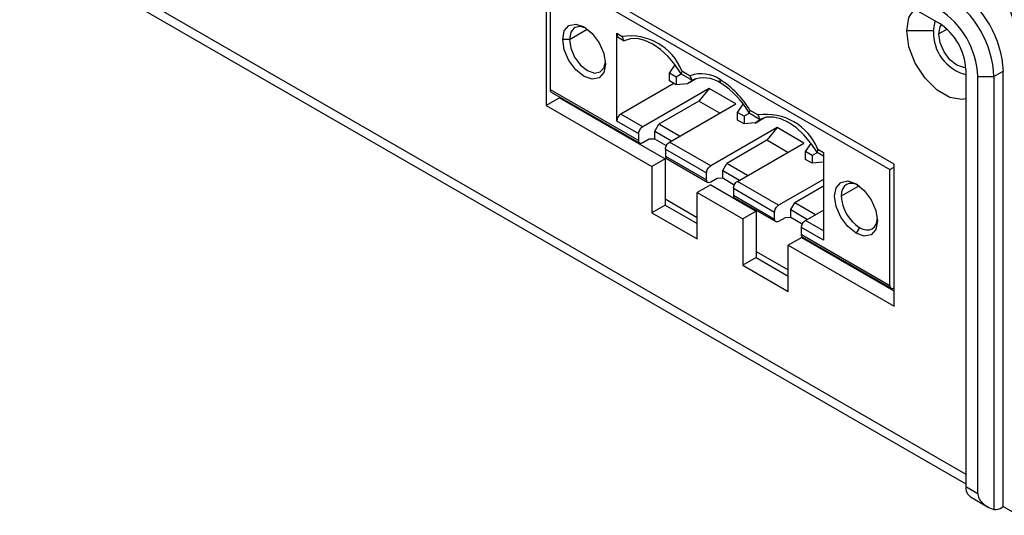
# Model space of a CAD drawing. Units: millimetres. Extents: x 11 to 832, y 20 to 574.
# Drawn here: x 672 to 724, y 397 to 423 of the extents above; entities that cross this region are included whole.
import ezdxf

# ---------------------------------------------------------------- set-up
doc = ezdxf.new("R2010")
doc.units = ezdxf.units.MM
doc.layers.add('외형선', color=7, linetype='Continuous')

msp = doc.modelspace()

# ---------------------------------------------------------------- linework, layer by layer
at = {"layer": '외형선'}
for p, q in [((696.429, 436.774), (720.415, 422.927)), ((661.838, 433.209), (721.829, 398.577)), ((663.104, 432.985), (721.829, 399.084)), ((699.647, 426.097), (699.647, 418.585)), ((718.032, 415.484), (699.647, 426.097)), ((699.859, 425.567), (699.859, 419.426)), ((699.859, 425.567), (717.82, 415.198)), ((700.877, 422.08), (701.82, 422.624)), ((720.118, 422.527), (718.704, 422.527)), ((720.833, 422.613), (720.401, 422.363)), ((700.877, 422.08), (700.524, 422.08)), ((703.381, 422.399), (703.671, 422.231)), ((703.381, 417.761), (703.381, 422.399)), ((703.381, 422.399), (703.413, 422.205)), ((703.413, 422.205), (703.776, 421.996)), ((706.167, 420.29), (706.473, 420.726)), ((706.824, 420.411), (707.263, 420.157)), ((721.829, 420.478), (721.829, 398.431)), ((706.52, 420.086), (706.167, 420.29)), ((706.167, 419.881), (706.167, 420.29)), ((706.52, 419.677), (706.167, 419.881)), ((706.802, 420.249), (706.52, 420.086)), ((706.52, 420.086), (706.52, 419.677)), ((706.784, 420.259), (707.368, 419.922)), ((707.109, 419.729), (707.603, 420.014)), ((708.872, 419.756), (708.84, 419.95)), ((722.465, 420.11), (723.314, 420.11)), ((722.465, 398.064), (722.465, 420.11)), ((723.314, 420.11), (723.809, 420.396)), ((723.314, 420.11), (723.314, 397.215)), ((723.809, 397.37), (723.809, 420.396)), ((699.859, 419.426), (704.54, 416.724)), ((706.398, 419.748), (703.593, 418.128)), ((708.261, 419.484), (704.752, 417.459)), ((707.112, 419.73), (706.52, 419.677)), ((708.261, 419.484), (707.722, 418.814)), ((709.675, 418.668), (708.261, 419.484)), ((700.354, 418.993), (699.647, 418.585)), ((699.921, 419.289), (704.602, 416.586)), ((700.354, 419.039), (700.354, 418.993)), ((700.354, 418.993), (705.94, 415.768)), ((699.647, 418.585), (705.233, 415.36)), ((707.722, 418.814), (705.601, 417.589)), ((706.167, 416.642), (709.675, 418.668)), ((708.825, 418.177), (707.722, 418.814)), ((709.759, 418.216), (710.065, 418.652)), ((710.416, 418.337), (710.855, 418.084)), ((704.752, 417.459), (703.593, 418.128)), ((710.112, 418.012), (709.759, 418.216)), ((709.759, 417.808), (709.759, 418.216)), ((710.112, 417.604), (709.759, 417.808)), ((710.394, 418.175), (710.112, 418.012)), ((710.112, 418.012), (710.112, 417.604)), ((710.376, 418.186), (710.96, 417.848)), ((710.701, 417.655), (711.195, 417.94)), ((704.54, 417.091), (703.381, 417.761)), ((705.389, 417.222), (705.601, 417.589)), ((706.704, 416.953), (705.601, 417.589)), ((711.853, 417.411), (708.345, 415.385)), ((710.704, 417.656), (710.112, 417.604)), ((711.853, 417.411), (711.314, 416.74)), ((713.267, 416.594), (711.853, 417.411)), ((704.54, 416.724), (704.54, 417.091)), ((705.089, 416.796), (704.752, 416.601)), ((705.389, 416.805), (705.089, 416.796)), ((705.389, 417.222), (706.28, 416.708)), ((705.389, 416.805), (705.389, 417.222)), ((706.002, 416.451), (705.389, 416.805)), ((705.955, 416.275), (708.132, 415.018)), ((705.955, 416.275), (705.955, 415.907)), ((708.345, 415.385), (706.167, 416.642)), ((711.314, 416.74), (709.193, 415.516)), ((709.759, 414.569), (713.267, 416.594)), ((712.417, 416.103), (711.314, 416.74)), ((713.351, 416.142), (713.658, 416.579)), ((714.008, 416.264), (714.298, 416.096)), ((705.94, 415.768), (705.233, 415.36)), ((705.94, 415.768), (705.94, 413.319)), ((705.955, 415.907), (708.132, 414.65)), ((706.017, 415.77), (708.195, 414.513)), ((713.704, 415.938), (713.351, 416.142)), ((713.351, 415.734), (713.351, 416.142)), ((713.704, 415.53), (713.351, 415.734)), ((713.987, 416.101), (713.704, 415.938)), ((713.704, 415.938), (713.704, 415.53)), ((713.968, 416.112), (714.298, 415.921)), ((714.298, 416.096), (714.298, 411.458)), ((705.233, 415.36), (705.233, 412.911)), ((708.981, 415.148), (709.193, 415.516)), ((710.296, 414.879), (709.193, 415.516)), ((714.296, 415.583), (713.704, 415.53)), ((714.293, 415.581), (714.298, 415.584)), ((717.82, 415.198), (718.032, 415.321)), ((717.82, 409.058), (717.82, 415.198)), ((718.032, 407.972), (718.032, 415.484)), ((708.132, 414.65), (708.132, 415.018)), ((708.681, 414.722), (708.345, 414.528)), ((708.981, 414.731), (708.681, 414.722)), ((708.981, 415.148), (709.872, 414.634)), ((708.981, 414.731), (708.981, 415.148)), ((709.594, 414.377), (708.981, 414.731)), ((708.345, 414.381), (707.637, 413.972)), ((708.345, 414.381), (710.749, 412.993)), ((709.547, 414.201), (711.725, 412.944)), ((709.547, 414.201), (709.547, 413.834)), ((711.937, 413.311), (709.759, 414.569)), ((714.298, 414.675), (711.937, 413.311)), ((714.298, 414.315), (712.785, 413.442)), ((716.189, 414.329), (715.246, 413.785)), ((705.94, 413.645), (707.637, 412.665)), ((707.637, 411.523), (707.637, 413.972)), ((707.637, 413.972), (710.042, 412.584)), ((709.547, 413.834), (711.725, 412.576)), ((709.609, 413.696), (711.787, 412.439)), ((705.94, 413.319), (705.233, 412.911)), ((705.94, 413.319), (707.637, 412.339)), ((712.573, 413.074), (712.785, 413.442)), ((713.888, 412.805), (712.785, 413.442)), ((705.233, 412.911), (707.637, 411.523)), ((710.749, 412.993), (710.042, 412.584)), ((710.749, 412.993), (710.749, 410.543)), ((711.725, 412.576), (711.725, 412.944)), ((712.273, 412.648), (711.937, 412.454)), ((712.573, 412.658), (712.273, 412.648)), ((712.573, 413.074), (713.464, 412.56)), ((712.573, 412.658), (712.573, 413.074)), ((713.186, 412.304), (712.573, 412.658)), ((713.351, 412.495), (714.298, 413.042)), ((710.042, 412.584), (710.042, 410.135)), ((713.139, 411.76), (713.139, 412.128)), ((714.298, 411.458), (713.139, 412.128)), ((714.298, 411.948), (713.351, 412.495)), ((716.2, 412.132), (716.024, 411.826)), ((713.153, 411.605), (712.446, 411.197)), ((713.139, 411.76), (717.82, 409.058)), ((713.153, 411.605), (718.032, 408.788)), ((713.201, 411.623), (717.882, 408.92)), ((712.446, 408.747), (712.446, 411.197)), ((712.446, 411.197), (718.032, 407.972)), ((710.749, 410.543), (710.042, 410.135)), ((710.749, 410.869), (712.446, 409.889)), ((710.749, 410.543), (712.446, 409.563)), ((710.042, 410.135), (712.446, 408.747)), ((721.829, 398.431), (722.465, 398.064)), ((722.078, 397.882), (722.978, 397.362)), ((723.738, 397.329), (723.809, 397.37)), ((723.809, 397.37), (724.608, 396.908))]:
    msp.add_line(p, q, dxfattribs=at)
at = {"layer": '외형선', "flags": 128}
for points in [[(718.704, 422.527), (718.821, 423.227), (719.12, 423.675)], [(720.118, 422.527), (720.212, 423.019), (720.221, 423.039)], [(700.524, 422.08), (700.61, 422.53), (700.855, 422.812), (701.222, 422.884), (701.655, 422.733), (702.088, 422.384), (702.455, 421.889), (702.701, 421.323), (702.787, 420.774)], [(701.748, 422.676), (701.467, 422.758), (701.157, 422.698), (700.95, 422.46), (700.877, 422.08)], [(721.829, 418.938), (721.62, 418.898), (720.986, 418.998), (720.311, 419.388), (719.676, 420.021), (719.159, 420.821), (718.821, 421.691), (718.704, 422.527)], [(720.401, 422.363), (720.473, 422.743), (720.536, 422.851)], [(702.787, 420.774), (702.701, 420.323), (702.455, 420.041), (702.088, 419.97), (701.655, 420.12), (701.222, 420.47), (700.855, 420.965), (700.61, 421.53), (700.524, 422.08)], [(700.877, 422.08), (700.95, 421.616), (701.157, 421.139), (701.467, 420.721), (701.832, 420.427), (702.197, 420.3), (702.507, 420.36), (702.714, 420.598), (702.783, 420.882)], [(706.784, 420.259), (706.459, 420.745), (706.091, 421.179), (705.693, 421.545), (705.28, 421.83), (704.867, 422.022), (704.469, 422.116), (704.101, 422.107), (703.776, 421.996)], [(721.826, 420.582), (721.721, 420.583), (721.355, 420.71), (720.99, 421.005), (720.68, 421.423), (720.473, 421.9), (720.401, 422.363)], [(713.968, 416.112), (713.643, 416.598), (713.275, 417.032), (712.877, 417.398), (712.464, 417.682), (712.051, 417.875), (711.653, 417.968), (711.285, 417.959), (710.96, 417.848)], [(716.024, 411.826), (715.591, 412.175), (715.224, 412.67), (714.978, 413.236), (714.892, 413.785), (714.978, 414.236), (715.224, 414.518), (715.591, 414.589), (716.024, 414.439)], [(716.116, 414.381), (716.014, 414.423), (715.835, 414.463), (715.67, 414.457), (715.525, 414.403), (715.407, 414.305), (715.319, 414.165), (715.264, 413.99), (715.246, 413.785)], [(716.024, 414.439), (716.457, 414.089), (716.824, 413.594), (717.069, 413.029), (717.155, 412.479), (717.069, 412.029), (716.824, 411.746), (716.457, 411.675), (716.024, 411.826)], [(716.2, 412.132), (716.387, 412.046), (716.566, 412.005), (716.731, 412.011), (716.875, 412.065), (716.994, 412.164), (717.082, 412.303), (717.137, 412.479), (717.151, 412.588)]]:
    msp.add_lwpolyline(points, dxfattribs=at)
at = {"layer": '외형선'}
for centre, radius, start, end in [((716.932, 421.055), 7.684, 2.6055, 57.3945), ((718.436, 420.152), 5.379, 2.6055, 57.3945), ((717.941, 419.866), 5.379, 2.6055, 57.3945), ((718.013, 419.908), 4.457, 2.6055, 57.3945), ((722.4, 422.43), 2.284, 177.5759, 255.5339), ((718.759, 420.338), 3.074, 2.6055, 57.3945), ((704.088, 419.313), 2.948, 21.8714, 98.134), ((707.851, 418.534), 1.727, 55.0761, 109.9003), ((707.971, 418.487), 1.557, 54.6232, 112.7816), ((706.356, 415.944), 4.713, 30.5145, 58.1988), ((700.006, 419.41), 0.148, 173.7012, 234.9867), ((706.552, 416.029), 4.391, 29.4242, 58.0976), ((703.841, 417.74), 0.461, 122.6055, 177.3945), ((711.272, 415.165), 2.948, 21.8714, 98.134), ((717.318, 413.88), 2.075, 182.6055, 237.3945), ((717.949, 409.037), 0.131, 170.786, 309.2033), ((722.415, 398.365), 0.589, 173.5799, 235.1079), ((723.344, 397.951), 0.736, 267.6423, 302.3491)]:
    msp.add_arc(centre, radius, start, end, dxfattribs=at)
for points, knots in [([(703.776, 421.996), (703.756, 422.039), (703.721, 422.118), (703.686, 422.196), (703.671, 422.231)], [0, 0, 0, 0, 0.554957, 1, 1, 1, 1]), ([(706.824, 420.411), (706.817, 420.382), (706.804, 420.331), (706.79, 420.281), (706.784, 420.259)], [0, 0, 0, 0, 0.565041, 1, 1, 1, 1]), ([(707.357, 419.956), (707.356, 419.949), (707.354, 419.935), (707.335, 419.9), (707.26, 419.819), (707.176, 419.769), (707.112, 419.73)], [0, 0, 0, 0, 0.06799, 0.145113, 0.346807, 1, 1, 1, 1]), ([(707.368, 419.922), (707.348, 419.966), (707.313, 420.044), (707.278, 420.123), (707.263, 420.157)], [0, 0, 0, 0, 0.554957, 1, 1, 1, 1]), ([(710.416, 418.337), (710.409, 418.308), (710.396, 418.258), (710.382, 418.207), (710.376, 418.186)], [0, 0, 0, 0, 0.565041, 1, 1, 1, 1]), ([(710.949, 417.882), (710.948, 417.876), (710.946, 417.861), (710.927, 417.826), (710.852, 417.745), (710.768, 417.695), (710.704, 417.656)], [0, 0, 0, 0, 0.06799, 0.145113, 0.346807, 1, 1, 1, 1]), ([(710.96, 417.848), (710.94, 417.892), (710.905, 417.97), (710.871, 418.049), (710.855, 418.084)], [0, 0, 0, 0, 0.554957, 1, 1, 1, 1]), ([(714.008, 416.264), (714.001, 416.235), (713.988, 416.184), (713.974, 416.134), (713.968, 416.112)], [0, 0, 0, 0, 0.565041, 1, 1, 1, 1]), ([(705.955, 415.907), (705.958, 415.878), (705.965, 415.82), (705.994, 415.775), (706.017, 415.77), (706.017, 415.77)], [0, 0, 0, 0, 0.499949, 0.999898, 1, 1, 1, 1]), ([(709.547, 413.834), (709.55, 413.804), (709.557, 413.746), (709.586, 413.701), (709.609, 413.696), (709.609, 413.696)], [0, 0, 0, 0, 0.499949, 0.999898, 1, 1, 1, 1]), ([(713.201, 411.623), (713.201, 411.623), (713.178, 411.627), (713.15, 411.672), (713.142, 411.731), (713.139, 411.76)], [0, 0, 0, 0, 0.000102, 0.500051, 1, 1, 1, 1]), ([(722.465, 398.064), (722.465, 397.982), (722.483, 397.898), (722.559, 397.731), (722.617, 397.65), (722.844, 397.422), (723.069, 397.297), (723.314, 397.215)], [0, 0, 0, 0, 0.25, 0.25, 0.5, 0.5, 1, 1, 1, 1])]:
    msp.add_open_spline(points, degree=3, knots=knots, dxfattribs=at)
for points in [[(704.54, 417.091), (704.543, 417.125), (704.55, 417.193), (704.599, 417.302), (704.669, 417.4), (704.725, 417.439), (704.752, 417.459)], [(704.752, 416.601), (704.725, 416.589), (704.669, 416.564), (704.599, 416.58), (704.55, 416.633), (704.543, 416.694), (704.54, 416.724)], [(705.955, 416.275), (705.958, 416.309), (705.964, 416.377), (706.013, 416.486), (706.083, 416.583), (706.139, 416.623), (706.167, 416.642)], [(708.132, 415.018), (708.136, 415.052), (708.142, 415.119), (708.191, 415.229), (708.261, 415.326), (708.317, 415.365), (708.345, 415.385)], [(708.345, 414.528), (708.317, 414.515), (708.261, 414.491), (708.191, 414.507), (708.142, 414.559), (708.136, 414.62), (708.132, 414.65)], [(709.547, 414.201), (709.55, 414.235), (709.556, 414.303), (709.605, 414.412), (709.675, 414.509), (709.731, 414.549), (709.759, 414.569)], [(711.725, 412.944), (711.728, 412.978), (711.734, 413.046), (711.783, 413.155), (711.853, 413.252), (711.909, 413.292), (711.937, 413.311)], [(711.937, 412.454), (711.909, 412.442), (711.853, 412.417), (711.783, 412.433), (711.734, 412.486), (711.728, 412.546), (711.725, 412.576)], [(713.139, 412.128), (713.142, 412.161), (713.148, 412.229), (713.197, 412.339), (713.267, 412.436), (713.323, 412.475), (713.351, 412.495)]]:
    msp.add_open_spline(points, degree=3, dxfattribs=at)

doc.saveas('drawing.dxf')
